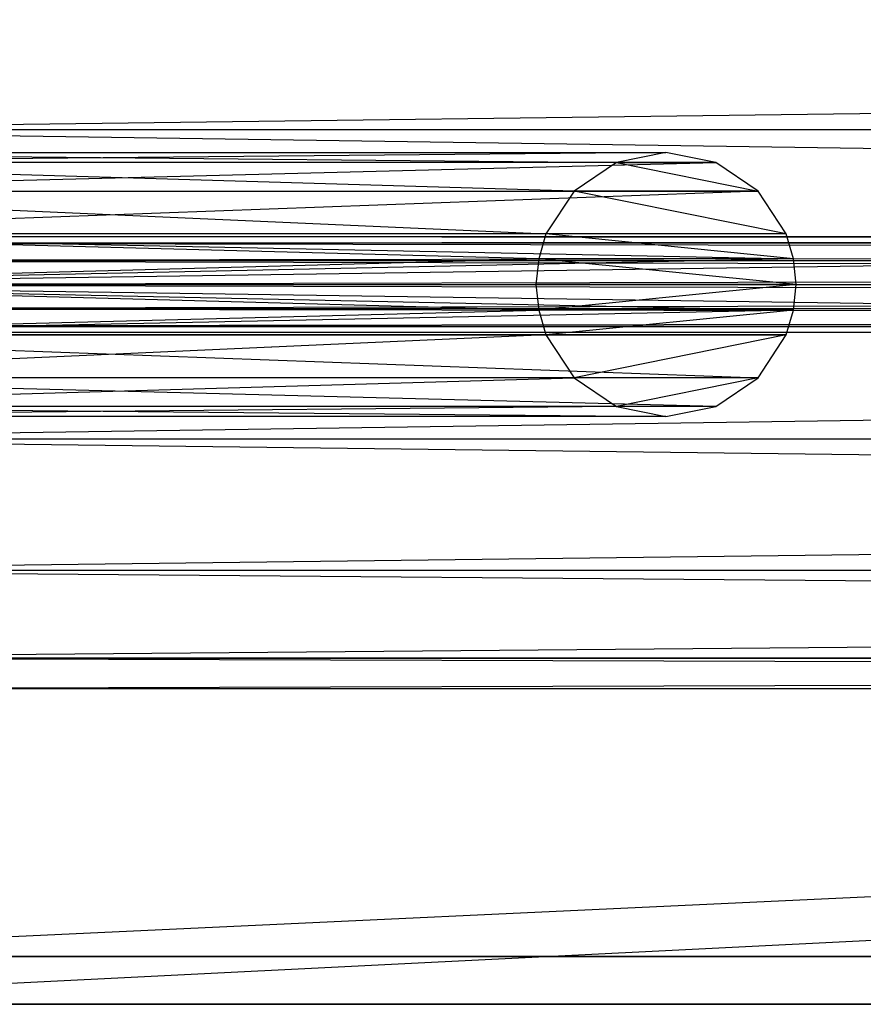
# Model space of a CAD drawing. Units: millimetres. Extents: x -298 to 2507, y -1378 to 2396.
# Drawn here: x 583 to 611, y 1661 to 1693 of the extents above; entities that cross this region are included whole.
import ezdxf

# ---------------------------------------------------------------- set-up
doc = ezdxf.new("R2010")
doc.units = ezdxf.units.MM
doc.header["$MEASUREMENT"] = 0

# ---------------------------------------------------------------- blocks, each defined once
blk = doc.blocks.new('New Object 1(24)')
at = {"linetype": 'Continuous'}
for p, q in [((486.12, 1256.99), (-475.433, 1208.958)), ((486.12, 1255.392), (-475.433, 1210.557)), ((-125.485, 1242.512), (-475.383, 1238.135)), ((-125.485, 1232.969), (-475.383, 1238.135)), ((-125.485, 1238.135), (-475.383, 1238.135)), ((-125.485, 1238.135), (-475.383, 1238.135)), ((-475.383, 1232.969), (-125.485, 1238.135)), ((-475.433, 1237.376), (-439.645, 1237.376)), ((-439.645, 1237.376), (-475.433, 1237.046)), ((-475.433, 1237.376), (-441.299, 1237.046)), ((-439.645, 1237.376), (-441.299, 1237.046)), ((-437.98, 1237.046), (-439.645, 1237.376)), ((-442.704, 1236.087), (-475.433, 1237.046)), ((-441.299, 1237.046), (-475.433, 1237.046)), ((-437.98, 1237.046), (-475.433, 1237.046)), ((-475.433, 1236.087), (-437.98, 1237.046)), ((-441.299, 1237.046), (-442.704, 1236.087)), ((-441.299, 1237.046), (-437.98, 1237.046)), ((-441.299, 1237.046), (-436.575, 1236.087)), ((-436.575, 1236.087), (-437.98, 1237.046)), ((-475.433, 1236.087), (-442.704, 1236.087)), ((-475.433, 1236.087), (-436.575, 1236.087)), ((-436.575, 1236.087), (-475.433, 1234.658)), ((-475.433, 1236.087), (-443.651, 1234.658)), ((-442.704, 1236.087), (-443.651, 1234.658)), ((-435.638, 1234.658), (-442.704, 1236.087)), ((-436.575, 1236.087), (-442.704, 1236.087)), ((-435.638, 1234.658), (-436.575, 1236.087)), ((-443.89, 1233.829), (-475.433, 1234.658)), ((-443.651, 1234.658), (-475.433, 1234.658)), ((-435.638, 1234.658), (-475.433, 1234.658)), ((-475.433, 1234.658), (-435.389, 1233.829)), ((-475.393, 1234.358), (-102.444, 1234.578)), ((-475.393, 1234.578), (-102.444, 1234.578)), ((-475.393, 1234.578), (-102.444, 1234.358)), ((-443.651, 1234.658), (-443.89, 1233.829)), ((-435.389, 1233.829), (-443.651, 1234.658)), ((-435.638, 1234.658), (-443.651, 1234.658)), ((-435.389, 1233.829), (-435.638, 1234.658)), ((-475.393, 1233.769), (-102.444, 1234.358)), ((-475.393, 1234.358), (-102.444, 1234.358)), ((-475.393, 1234.358), (-102.444, 1234.358)), ((-475.393, 1234.358), (-102.444, 1233.769)), ((-475.433, 1232.969), (-443.89, 1233.829)), ((-435.389, 1233.829), (-475.433, 1232.969)), ((-443.89, 1233.829), (-443.98, 1232.969)), ((-435.309, 1232.969), (-443.89, 1233.829)), ((-435.389, 1233.829), (-443.89, 1233.829)), ((-435.309, 1232.969), (-435.389, 1233.829)), ((-475.393, 1232.969), (-102.444, 1233.769)), ((-475.393, 1233.769), (-102.444, 1233.769)), ((-475.393, 1233.769), (-102.444, 1232.969)), ((-475.433, 1232.969), (-435.389, 1232.12)), ((-443.89, 1232.12), (-475.433, 1232.969)), ((-475.433, 1232.969), (-443.98, 1232.969)), ((-475.433, 1232.969), (-435.309, 1232.969)), ((-475.393, 1232.17), (-102.444, 1232.969)), ((-475.393, 1232.969), (-102.444, 1232.969)), ((-475.393, 1232.969), (-102.444, 1232.969)), ((-475.393, 1232.969), (-102.444, 1232.17)), ((-475.383, 1232.969), (-125.485, 1232.969)), ((-125.485, 1232.969), (-475.383, 1227.813)), ((-475.383, 1232.969), (-125.485, 1232.969)), ((-475.383, 1232.969), (-125.485, 1227.813)), ((-443.98, 1232.969), (-443.89, 1232.12)), ((-435.309, 1232.969), (-443.98, 1232.969)), ((-435.309, 1232.969), (-443.89, 1232.12)), ((-435.389, 1232.12), (-435.309, 1232.969)), ((-475.393, 1231.58), (-102.444, 1232.17)), ((-475.393, 1232.17), (-102.444, 1232.17)), ((-475.393, 1232.17), (-102.444, 1232.17)), ((-475.393, 1232.17), (-102.444, 1231.58)), ((-435.389, 1232.12), (-475.433, 1231.291)), ((-475.433, 1231.291), (-443.89, 1232.12)), ((-443.89, 1232.12), (-443.651, 1231.291)), ((-435.389, 1232.12), (-443.89, 1232.12)), ((-435.389, 1232.12), (-443.651, 1231.291)), ((-435.638, 1231.291), (-435.389, 1232.12)), ((-475.393, 1231.371), (-102.444, 1231.58)), ((-475.393, 1231.58), (-102.444, 1231.58)), ((-475.393, 1231.58), (-102.444, 1231.58)), ((-475.393, 1231.58), (-102.444, 1231.371)), ((-475.433, 1231.291), (-436.575, 1229.862)), ((-475.433, 1231.291), (-435.638, 1231.291)), ((-443.651, 1231.291), (-475.433, 1229.862)), ((-443.651, 1231.291), (-475.433, 1231.291)), ((-102.444, 1231.371), (-475.393, 1231.371)), ((-443.651, 1231.291), (-442.704, 1229.862)), ((-435.638, 1231.291), (-443.651, 1231.291)), ((-435.638, 1231.291), (-442.704, 1229.862)), ((-436.575, 1229.862), (-435.638, 1231.291)), ((-436.575, 1229.862), (-475.433, 1229.862)), ((-437.98, 1228.903), (-475.433, 1229.862)), ((-442.704, 1229.862), (-475.433, 1229.862)), ((-475.433, 1228.903), (-442.704, 1229.862)), ((-442.704, 1229.862), (-441.299, 1228.903)), ((-436.575, 1229.862), (-442.704, 1229.862)), ((-436.575, 1229.862), (-441.299, 1228.903)), ((-437.98, 1228.903), (-436.575, 1229.862)), ((-437.98, 1228.903), (-475.433, 1228.903)), ((-475.433, 1228.903), (-439.645, 1228.573)), ((-441.299, 1228.903), (-475.433, 1228.573)), ((-441.299, 1228.903), (-475.433, 1228.903)), ((-441.299, 1228.903), (-439.645, 1228.573)), ((-437.98, 1228.903), (-441.299, 1228.903)), ((-439.645, 1228.573), (-437.98, 1228.903)), ((-439.645, 1228.573), (-475.433, 1228.573)), ((-125.485, 1227.813), (-475.383, 1227.813)), ((-125.485, 1223.437), (-475.383, 1227.813)), ((-125.485, 1227.813), (-475.383, 1227.813)), ((-475.383, 1223.437), (-125.485, 1227.813)), ((-475.383, 1223.437), (-125.485, 1223.437)), ((-125.485, 1223.437), (-475.383, 1220.509)), ((-125.485, 1220.509), (-475.383, 1223.437)), ((-125.485, 1220.509), (-475.383, 1220.509)), ((-125.485, 1219.48), (-475.383, 1220.509)), ((-475.383, 1220.509), (-125.485, 1220.509)), ((-475.383, 1219.48), (-125.485, 1220.509)), ((-125.485, 1219.48), (-475.383, 1219.48)), ((-475.433, 1210.557), (486.12, 1210.557)), ((486.12, 1210.557), (-475.433, 1210.557)), ((-475.433, 1210.557), (486.12, 1210.557)), ((486.12, 1208.958), (-475.433, 1208.958)), ((-475.433, 1208.958), (486.12, 1208.958)), ((-475.433, 1208.958), (486.12, 1208.958))]:
    blk.add_line(p, q, dxfattribs=at)

msp = doc.modelspace()

# ---------------------------------------------------------------- block references
at = {"linetype": 'Continuous', "zscale": 1000}
msp.add_blockref('New Object 1(24)', (1044.292, 451.691), dxfattribs=at)

doc.saveas('drawing.dxf')
